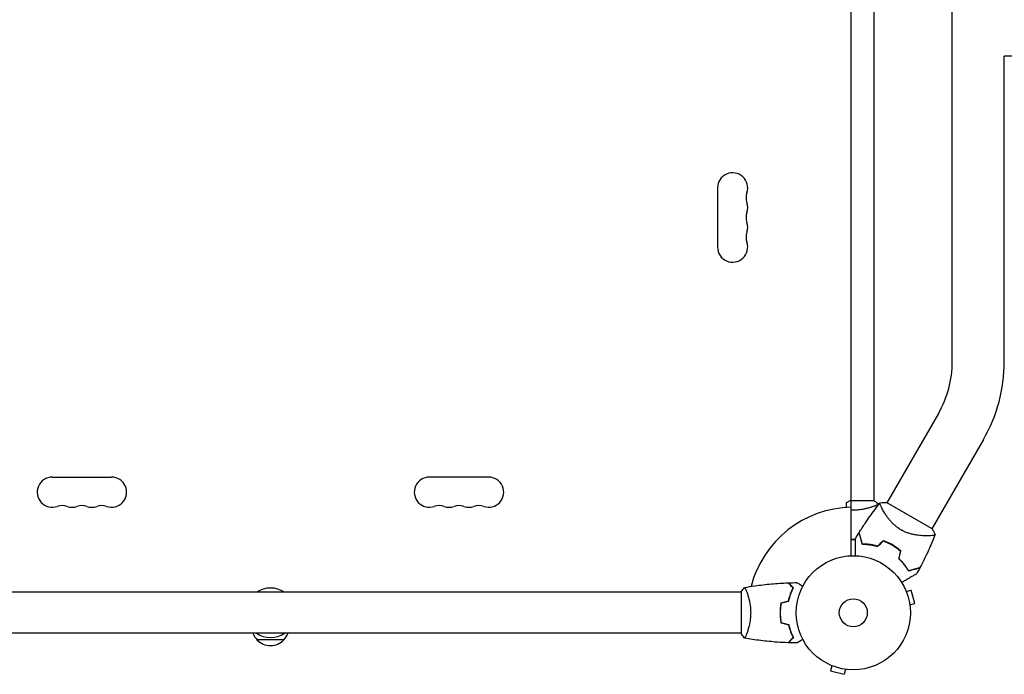
# Model space of a CAD drawing. Units: millimetres. Extents: x -5276 to 5536, y -7587 to 5535.
# Drawn here: x -2938 to -2024, y 2107 to 2715 of the extents above; entities that cross this region are included whole.
import ezdxf

# ---------------------------------------------------------------- set-up
doc = ezdxf.new("R2010")
doc.units = ezdxf.units.MM
doc.header["$LTSCALE"] = 20
doc.layers.add('2d', color=230, linetype='Continuous')

msp = doc.modelspace()

# ---------------------------------------------------------------- linework, layer by layer
at = {"layer": '2d'}
for p, q in [((-2166, 2216.96), (-2166, 3193.04)), ((-2145, 3142), (-2145, 2268)), ((-2072.15, 2397.07), (-2072.15, 3012.93)), ((-1632.57, 2680.85), (-2023.85, 2680.85)), ((-2023.85, 2397.07), (-2023.85, 2680.85)), ((-2290, 2558.5), (-2290, 2503.5)), ((-2084.99, 2349.15), (-2132.91, 2266.14)), ((-2043.16, 2325), (-2091.09, 2241.99)), ((-2907.5, 2290), (-2852.5, 2290)), ((-2502.5, 2290), (-2557.5, 2290)), ((-2166, 2268.6), (-2170.5, 2266)), ((-2144.5, 2268), (-2166, 2268)), ((-2170.5, 2266), (-2170.5, 2261.78)), ((-2145, 2262.81), (-2145, 2262.81)), ((-2136.69, 2259.6), (-2136.69, 2259.6)), ((-2090.78, 2241.82), (-2133.22, 2266.32)), ((-2115.46, 2185.29), (-2115.44, 2185.24)), ((-2115.46, 2185.29), (-2115.46, 2185.29)), ((-2114.87, 2183.89), (-2110.24, 2185.13)), ((-2106.87, 2172.58), (-2110.24, 2185.13)), ((-2268, 2183), (-3142, 2183)), ((-2268, 2183.5), (-2268, 2144.5)), ((-2262.81, 2183), (-2262.81, 2183)), ((-2232, 2166), (-2231.8, 2166)), ((-2111.51, 2171.34), (-2106.87, 2172.58)), ((-2111.33, 2169.88), (-2111.31, 2169.83)), ((-2111.31, 2169.83), (-2111.32, 2169.83)), ((-2268, 2145), (-3142, 2145)), ((-2692.5, 2139), (-2717.5, 2139)), ((-2262.81, 2145), (-2262.81, 2145)), ((-2185.24, 2115.44), (-2185.29, 2115.46)), ((-2185.29, 2115.46), (-2185.29, 2115.46)), ((-2183.89, 2114.87), (-2185.13, 2110.24)), ((-2171.34, 2111.51), (-2172.58, 2106.87)), ((-2169.83, 2111.31), (-2169.88, 2111.33)), ((-2169.83, 2111.31), (-2169.83, 2111.32)), ((-2185.13, 2110.24), (-2172.58, 2106.87))]:
    msp.add_line(p, q, dxfattribs=at)
for radius in [53, 13]:
    msp.add_circle((-2164, 2164), radius, dxfattribs=at)
for centre, radius, start, end in [((-2276, 2558.5), 14, 340.89011, 180), ((-2249.54, 2549.33), 14, 160.89011, 199.10989), ((-2276, 2540.17), 14, 340.89011, 19.10989), ((-2249.54, 2531), 14, 160.89011, 199.10989), ((-2276, 2521.83), 14, 340.89011, 19.10989), ((-2249.54, 2512.67), 14, 160.89011, 199.10989), ((-2276, 2503.5), 14, 180, 19.1099), ((-2168, 2397.07), 95.85, 330, 0), ((-2168, 2397.07), 144.15, 330, 0), ((-2907.5, 2276), 14, 90, 289.10986), ((-2852.5, 2276), 14, 250.89011, 90.00002), ((-2557.5, 2276), 14, 90, 289.10986), ((-2502.5, 2276), 14, 250.89011, 90.00002), ((-2898.33, 2249.54), 14, 70.89011, 109.10989), ((-2889.17, 2276), 14, 250.89011, 289.10986), ((-2880, 2249.54), 14, 70.89011, 109.10989), ((-2870.83, 2276), 14, 250.89011, 289.10986), ((-2861.67, 2249.54), 14, 70.89011, 109.10989), ((-2548.33, 2249.54), 14, 70.89011, 109.10989), ((-2539.17, 2276), 14, 250.89011, 289.10986), ((-2530, 2249.54), 14, 70.89011, 109.10989), ((-2520.83, 2276), 14, 250.89011, 289.10986), ((-2511.67, 2249.54), 14, 70.89011, 109.10989), ((-2164, 2164), 98, 91.16938, 165.51225), ((-2155.68, 2178.42), 49.45, 73.24037, 73.50836), ((-2155.68, 2178.42), 49.45, 46.49164, 46.75963), ((-2705, 2164), 23, 55.69885, 124.30115), ((-2705.5, 2151.19), 17, 201.35428, 225.8135), ((-2705, 2164), 23, 235.69885, 304.30115), ((-2705, 2150.52), 17, 222.66793, 317.33207), ((-2704.5, 2151.19), 17, 314.1865, 338.64572)]:
    msp.add_arc(centre, radius, start, end, dxfattribs=at)
for points in [[(-2144.5, 2268), (-2143.08, 2267.07), (-2141.71, 2266.03), (-2140.5, 2265)], [(-2164, 2259.27), (-2164.67, 2259.27), (-2165.34, 2259.28), (-2166, 2259.31)], [(-2140.5, 2265), (-2140.5, 2265), (-2140.5, 2265), (-2140.5, 2265)], [(-2140.49, 2264.94), (-2140.46, 2264.79), (-2140.44, 2264.64), (-2140.41, 2264.49)], [(-2139.05, 2266.22), (-2137.11, 2266.4), (-2135.18, 2266.43), (-2133.22, 2266.32)], [(-2164, 2232.04), (-2164.67, 2232.04), (-2165.34, 2232.03), (-2166, 2232)], [(-2164, 2231.84), (-2164.67, 2231.84), (-2165.34, 2231.83), (-2166, 2231.8)], [(-2162.07, 2232), (-2162.71, 2232.03), (-2163.36, 2232.04), (-2164, 2232.04)], [(-2162.07, 2231.8), (-2162.71, 2231.83), (-2163.36, 2231.84), (-2164, 2231.84)], [(-2162.07, 2232.8), (-2160.97, 2234.66), (-2159.84, 2236.51), (-2158.7, 2238.35)], [(-2156.66, 2231.49), (-2156.73, 2231.5), (-2156.8, 2231.51), (-2156.87, 2231.52)], [(-2156.6, 2231.28), (-2156.67, 2231.29), (-2156.74, 2231.3), (-2156.81, 2231.31)], [(-2136.26, 2230.89), (-2138.05, 2229.21), (-2139.84, 2227.52), (-2141.64, 2225.83)], [(-2141.58, 2225.61), (-2139.79, 2227.3), (-2138, 2228.98), (-2136.21, 2230.66)], [(-2154.1, 2227.84), (-2154.08, 2227.78), (-2154.06, 2227.71), (-2154.05, 2227.64)], [(-2153.89, 2227.84), (-2153.87, 2227.77), (-2153.86, 2227.7), (-2153.84, 2227.63)], [(-2120.17, 2221.39), (-2120.73, 2219.01), (-2121.29, 2216.61), (-2121.85, 2214.22)], [(-2121.63, 2214.28), (-2121.07, 2216.68), (-2120.5, 2219.08), (-2119.94, 2221.46)], [(-2102.26, 2205.76), (-2103.28, 2203.85), (-2104.32, 2201.96), (-2105.38, 2200.07)], [(-2268, 2183.5), (-2267.07, 2184.92), (-2266.03, 2186.29), (-2265, 2187.5)], [(-2265, 2187.5), (-2265, 2187.5), (-2265, 2187.5), (-2265, 2187.5)], [(-2265, 2187.5), (-2265, 2187.5), (-2265, 2187.5), (-2265, 2187.5)], [(-2264.18, 2186.3), (-2264.07, 2186.09), (-2263.97, 2185.85), (-2263.85, 2185.58)], [(-2224.57, 2191.82), (-2224.57, 2191.82), (-2224.57, 2191.82), (-2224.57, 2191.82)], [(-2224.3, 2191.83), (-2221.66, 2191.93), (-2219.02, 2191.99), (-2216.39, 2192.02)], [(-2224.3, 2191.83), (-2224.3, 2191.83), (-2224.3, 2191.83), (-2224.3, 2191.83)], [(-2231.8, 2166), (-2231.83, 2165.34), (-2231.84, 2164.66), (-2231.84, 2164)], [(-2231.17, 2173.21), (-2228.84, 2173.84), (-2226.5, 2174.46), (-2224.17, 2175.09)], [(-2231, 2173.05), (-2228.67, 2173.68), (-2226.33, 2174.3), (-2224, 2174.93)], [(-2231.17, 2154.79), (-2228.84, 2154.16), (-2226.5, 2153.54), (-2224.17, 2152.91)], [(-2231, 2154.95), (-2228.67, 2154.32), (-2226.33, 2153.7), (-2224, 2153.07)], [(-2224.57, 2136.18), (-2224.57, 2136.18), (-2224.57, 2136.18), (-2224.57, 2136.18)], [(-2216.39, 2135.98), (-2219.02, 2136.01), (-2221.66, 2136.07), (-2224.3, 2136.17)], [(-2224.3, 2136.17), (-2224.3, 2136.17), (-2224.3, 2136.17), (-2224.3, 2136.17)]]:
    msp.add_open_spline(points, degree=3, dxfattribs=at)
for points, knots in [([(-2140.5, 2265), (-2140.5, 2265), (-2140.5, 2265), (-2140.5, 2265), (-2140.5, 2264.98), (-2140.49, 2264.93), (-2140.49, 2264.91), (-2140.53, 2264.86), (-2140.56, 2264.83), (-2140.76, 2264.66), (-2141.09, 2264.47), (-2141.83, 2264.11), (-2142.12, 2263.98), (-2142.78, 2263.69), (-2143.14, 2263.53), (-2144.34, 2263.05), (-2145.28, 2262.7), (-2146.63, 2262.24), (-2146.9, 2262.15), (-2147.47, 2261.96), (-2147.76, 2261.87), (-2148.66, 2261.6), (-2149.28, 2261.42), (-2150.58, 2261.06), (-2151.25, 2260.89), (-2152.31, 2260.64), (-2152.67, 2260.56), (-2153.4, 2260.4), (-2153.78, 2260.32), (-2155.66, 2259.95), (-2157.24, 2259.71), (-2159.72, 2259.45), (-2160.57, 2259.38), (-2162.28, 2259.29), (-2163.14, 2259.27), (-2164, 2259.27)], [0.12220864, 0.12220864, 0.12220864, 0.12220864, 0.12268837, 0.12268837, 0.12524335, 0.12524335, 0.12652085, 0.12652085, 0.12779834, 0.12779834, 0.13290832, 0.13290832, 0.13546331, 0.13546331, 0.1380183, 0.1380183, 0.14312827, 0.14312827, 0.14440577, 0.14440577, 0.14568326, 0.14568326, 0.14823825, 0.14823825, 0.15079324, 0.15079324, 0.15207073, 0.15207073, 0.15334823, 0.15334823, 0.15845821, 0.15845821, 0.16101319, 0.16101319, 0.16356818, 0.16356818, 0.16356818, 0.16356818]), ([(-2158.55, 2238.58), (-2156.8, 2241.4), (-2154.99, 2244.19), (-2150.25, 2251.26), (-2147.23, 2255.5), (-2142.46, 2261.86), (-2140.77, 2264.05), (-2139.05, 2266.21)], [0, 0, 0, 0, 10.001335, 10.001335, 25.652814, 25.652814, 33.969558, 33.969558, 33.969558, 33.969558]), ([(-2119.6, 2240.9), (-2120.64, 2241.5), (-2121.62, 2242.14), (-2123.5, 2243.5), (-2124.39, 2244.22), (-2125.68, 2245.34), (-2126.1, 2245.72), (-2126.9, 2246.49), (-2127.29, 2246.88), (-2128.43, 2248.04), (-2129.14, 2248.82), (-2130.47, 2250.39), (-2131.1, 2251.18), (-2132.28, 2252.72), (-2132.82, 2253.47), (-2133.84, 2254.94), (-2134.32, 2255.66), (-2135.21, 2257.06), (-2135.62, 2257.74), (-2136.77, 2259.71), (-2137.4, 2260.88), (-2138.16, 2262.42), (-2138.38, 2262.9), (-2138.76, 2263.76), (-2138.91, 2264.16), (-2139.26, 2265.17), (-2139.35, 2265.64), (-2139.26, 2265.92), (-2139.25, 2265.95), (-2139.22, 2265.99), (-2139.21, 2266.01), (-2139.16, 2266.07), (-2139.14, 2266.1), (-2139.08, 2266.18), (-2139.05, 2266.21), (-2139.05, 2266.22), (-2139.05, 2266.22), (-2139.05, 2266.22)], [0, 0, 0, 0, 0.00351649, 0.00351649, 0.00703299, 0.00703299, 0.00879123, 0.00879123, 0.01054948, 0.01054948, 0.01406598, 0.01406598, 0.01758247, 0.01758247, 0.02109896, 0.02109896, 0.02461546, 0.02461546, 0.02813195, 0.02813195, 0.03516494, 0.03516494, 0.03868143, 0.03868143, 0.04219793, 0.04219793, 0.04923091, 0.04923091, 0.05011004, 0.05011004, 0.05098916, 0.05098916, 0.05274741, 0.05274741, 0.0562639, 0.0562639, 0.05666079, 0.05666079, 0.05666079, 0.05666079]), ([(-2087.95, 2236.72), (-2087.95, 2236.72), (-2087.95, 2236.72), (-2087.95, 2236.71), (-2087.97, 2236.68), (-2088, 2236.59), (-2088.02, 2236.55), (-2088.05, 2236.49), (-2088.05, 2236.46), (-2088.08, 2236.41), (-2088.1, 2236.39), (-2088.2, 2236.27), (-2088.36, 2236.19), (-2088.69, 2236.06), (-2088.81, 2236.02), (-2089.1, 2235.95), (-2089.26, 2235.91), (-2090.14, 2235.74), (-2091.08, 2235.63), (-2092.79, 2235.51), (-2093.4, 2235.48), (-2094.4, 2235.46), (-2094.75, 2235.45), (-2095.46, 2235.44), (-2095.83, 2235.44), (-2097.73, 2235.45), (-2099.39, 2235.51), (-2102.07, 2235.73), (-2103, 2235.83), (-2104.45, 2236.01), (-2104.94, 2236.08), (-2105.93, 2236.24), (-2106.43, 2236.32), (-2107.95, 2236.6), (-2108.98, 2236.82), (-2110.56, 2237.22), (-2111.09, 2237.36), (-2112.16, 2237.68), (-2112.7, 2237.85), (-2114.32, 2238.4), (-2115.39, 2238.82), (-2116.98, 2239.53), (-2117.51, 2239.78), (-2118.3, 2240.18), (-2118.56, 2240.32), (-2119.08, 2240.61), (-2119.34, 2240.75), (-2119.6, 2240.9)], [0.16840129, 0.16840129, 0.16840129, 0.16840129, 0.16868251, 0.16868251, 0.17219218, 0.17219218, 0.17394701, 0.17394701, 0.17482443, 0.17482443, 0.17570184, 0.17570184, 0.17921151, 0.17921151, 0.18096635, 0.18096635, 0.18272118, 0.18272118, 0.18974052, 0.18974052, 0.19325019, 0.19325019, 0.19500502, 0.19500502, 0.19675986, 0.19675986, 0.2037792, 0.2037792, 0.20728887, 0.20728887, 0.2090437, 0.2090437, 0.21079853, 0.21079853, 0.2143082, 0.2143082, 0.21606304, 0.21606304, 0.21781787, 0.21781787, 0.22132754, 0.22132754, 0.22308238, 0.22308238, 0.22395979, 0.22395979, 0.22483721, 0.22483721, 0.22483721, 0.22483721]), ([(-2090.78, 2241.82), (-2090.64, 2241.59), (-2090.49, 2241.37), (-2089.92, 2240.46), (-2089.52, 2239.77), (-2088.72, 2238.3), (-2088.32, 2237.52), (-2087.95, 2236.72)], [0, 0, 0, 0, 0.815113, 0.815113, 3.26172, 3.26172, 5.955929, 5.955929, 5.955929, 5.955929]), ([(-2162.07, 2216.96), (-2162.07, 2217.91), (-2162.07, 2218.83), (-2162.07, 2221.28), (-2162.07, 2222.77), (-2162.07, 2224.85), (-2162.07, 2225.53), (-2162.07, 2226.82), (-2162.07, 2227.44), (-2162.07, 2229.2), (-2162.07, 2230.21), (-2162.07, 2231.39), (-2162.07, 2231.72), (-2162.07, 2232.12), (-2162.07, 2232.24), (-2162.07, 2232.42), (-2162.07, 2232.49), (-2162.07, 2232.56), (-2162.07, 2232.58), (-2162.07, 2232.6), (-2162.07, 2232.61), (-2162.07, 2232.63), (-2162.07, 2232.64), (-2162.07, 2232.68), (-2162.07, 2232.7), (-2162.07, 2232.75), (-2162.07, 2232.77), (-2162.07, 2232.79), (-2162.07, 2232.8), (-2162.07, 2232.8)], [0.00255866, 0.00255866, 0.00255866, 0.00255866, 0.00604686, 0.00604686, 0.01209372, 0.01209372, 0.01511716, 0.01511716, 0.01814059, 0.01814059, 0.02418745, 0.02418745, 0.02721088, 0.02721088, 0.0287226, 0.0287226, 0.03023431, 0.03023431, 0.03099017, 0.03099017, 0.03174603, 0.03174603, 0.03325774, 0.03325774, 0.03628117, 0.03628117, 0.04232804, 0.04232804, 0.04714176, 0.04714176, 0.04714176, 0.04714176]), ([(-2158.7, 2238.35), (-2158.7, 2238.35), (-2158.7, 2238.35), (-2158.7, 2238.34), (-2158.7, 2238.34), (-2158.69, 2238.31), (-2158.68, 2238.29), (-2158.67, 2238.25), (-2158.67, 2238.24), (-2158.66, 2238.21), (-2158.66, 2238.2), (-2158.65, 2238.18), (-2158.65, 2238.16), (-2158.62, 2238.06), (-2158.6, 2237.96), (-2158.52, 2237.68), (-2158.47, 2237.51), (-2158.31, 2236.89), (-2158.17, 2236.36), (-2157.91, 2235.4), (-2157.82, 2235.05), (-2157.62, 2234.31), (-2157.51, 2233.92), (-2157.18, 2232.67), (-2156.94, 2231.77), (-2156.41, 2229.82), (-2156.13, 2228.77), (-2155.84, 2227.67)], [-0.01786939, -0.01786939, -0.01786939, -0.01786939, -0.01672988, -0.01672988, -0.01196282, -0.01196282, -0.00719576, -0.00719576, -0.00481223, -0.00481223, -0.00362046, -0.00362046, -0.0024287, -0.0024287, -0.00004517, -0.00004517, 0.00233836, 0.00233836, 0.00710542, 0.00710542, 0.00948895, 0.00948895, 0.01187248, 0.01187248, 0.01663954, 0.01663954, 0.02140659, 0.02140659, 0.02140659, 0.02140659]), ([(-2155.68, 2227.87), (-2155.99, 2229.03), (-2156.29, 2230.11), (-2156.83, 2232.13), (-2157.08, 2233.07), (-2157.42, 2234.34), (-2157.53, 2234.74), (-2157.73, 2235.5), (-2157.82, 2235.85), (-2158.09, 2236.83), (-2158.23, 2237.35), (-2158.38, 2237.93), (-2158.42, 2238.09), (-2158.48, 2238.32), (-2158.5, 2238.39), (-2158.51, 2238.42), (-2158.51, 2238.43), (-2158.52, 2238.44), (-2158.52, 2238.44), (-2158.52, 2238.46), (-2158.52, 2238.47), (-2158.53, 2238.49), (-2158.53, 2238.51), (-2158.54, 2238.54), (-2158.55, 2238.56), (-2158.55, 2238.57), (-2158.55, 2238.58), (-2158.55, 2238.58)], [0, 0, 0, 0, 0.00498507, 0.00498507, 0.00997014, 0.00997014, 0.01246267, 0.01246267, 0.01495521, 0.01495521, 0.01994028, 0.01994028, 0.02243281, 0.02243281, 0.02492534, 0.02492534, 0.02554848, 0.02554848, 0.02617161, 0.02617161, 0.02741788, 0.02741788, 0.02991041, 0.02991041, 0.03489548, 0.03489548, 0.03928387, 0.03928387, 0.03928387, 0.03928387]), ([(-2127.65, 2226.96), (-2129.05, 2227.77), (-2130.47, 2228.5), (-2133.34, 2229.8), (-2134.79, 2230.38), (-2136.26, 2230.89)], [0.009556824, 0.009556824, 0.009556824, 0.009556824, 0.014332328, 0.014332328, 0.019107831, 0.019107831, 0.019107831, 0.019107831]), ([(-2136.21, 2230.66), (-2134.77, 2230.16), (-2133.34, 2229.58), (-2130.52, 2228.3), (-2129.12, 2227.58), (-2127.75, 2226.79)], [0, 0, 0, 0, 0.004696848, 0.004696848, 0.009393696, 0.009393696, 0.009393696, 0.009393696]), ([(-2087.96, 2236.71), (-2089.17, 2233.62), (-2090.44, 2230.55), (-2093.83, 2222.74), (-2096.03, 2218.02), (-2099.57, 2210.9), (-2100.84, 2208.44), (-2102.13, 2206.01)], [0, 0, 0, 0, 10.001334, 10.001334, 25.653134, 25.653134, 33.969574, 33.969574, 33.969574, 33.969574]), ([(-2155.84, 2227.67), (-2154.79, 2227.67), (-2153.71, 2227.64), (-2151.46, 2227.5), (-2150.3, 2227.39), (-2148.5, 2227.15), (-2147.9, 2227.05), (-2146.67, 2226.84), (-2146.04, 2226.72), (-2144.15, 2226.32), (-2142.88, 2225.99), (-2141.58, 2225.61)], [0, 0, 0, 0, 0.00420381, 0.00420381, 0.00840762, 0.00840762, 0.01050952, 0.01050952, 0.01261143, 0.01261143, 0.01681524, 0.01681524, 0.01681524, 0.01681524]), ([(-2141.64, 2225.83), (-2142.91, 2226.21), (-2144.16, 2226.52), (-2146.61, 2227.05), (-2147.82, 2227.25), (-2149.59, 2227.5), (-2150.17, 2227.56), (-2151.32, 2227.68), (-2151.9, 2227.73), (-2153.58, 2227.84), (-2154.65, 2227.87), (-2155.68, 2227.87)], [0, 0, 0, 0, 0.00414637, 0.00414637, 0.00829274, 0.00829274, 0.01036592, 0.01036592, 0.0124391, 0.0124391, 0.01658547, 0.01658547, 0.01658547, 0.01658547]), ([(-2127.75, 2226.79), (-2127.06, 2226.39), (-2126.39, 2225.98), (-2125.07, 2225.13), (-2124.43, 2224.69), (-2122.53, 2223.34), (-2121.32, 2222.39), (-2120.17, 2221.39)], [0.009393696, 0.009393696, 0.009393696, 0.009393696, 0.011738601, 0.011738601, 0.014083505, 0.014083505, 0.018773315, 0.018773315, 0.018773315, 0.018773315]), ([(-2119.94, 2221.46), (-2121.12, 2222.48), (-2122.35, 2223.45), (-2124.91, 2225.29), (-2126.25, 2226.15), (-2127.65, 2226.96)], [0, 0, 0, 0, 0.004778412, 0.004778412, 0.009556824, 0.009556824, 0.009556824, 0.009556824]), ([(-2121.85, 2214.22), (-2120.87, 2213.29), (-2119.96, 2212.35), (-2118.26, 2210.46), (-2117.46, 2209.51), (-2116.35, 2208.08), (-2116, 2207.6), (-2115.31, 2206.64), (-2114.98, 2206.16), (-2114.03, 2204.74), (-2113.46, 2203.81), (-2112.94, 2202.9)], [0, 0, 0, 0, 0.00420297, 0.00420297, 0.00840595, 0.00840595, 0.01050744, 0.01050744, 0.01260892, 0.01260892, 0.0168119, 0.0168119, 0.0168119, 0.0168119]), ([(-2121.63, 2214.28), (-2120.67, 2213.37), (-2119.77, 2212.44), (-2118.09, 2210.58), (-2117.31, 2209.64), (-2116.22, 2208.23), (-2115.87, 2207.76), (-2115.19, 2206.82), (-2114.86, 2206.35), (-2113.93, 2204.95), (-2113.36, 2204.03), (-2112.85, 2203.14)], [0, 0, 0, 0, 0.00414637, 0.00414637, 0.00829274, 0.00829274, 0.01036592, 0.01036592, 0.0124391, 0.0124391, 0.01658547, 0.01658547, 0.01658547, 0.01658547]), ([(-2112.94, 2202.9), (-2111.84, 2203.2), (-2110.79, 2203.48), (-2108.85, 2204), (-2107.95, 2204.24), (-2106.71, 2204.57), (-2106.32, 2204.68), (-2105.58, 2204.88), (-2105.23, 2204.97), (-2104.25, 2205.23), (-2103.71, 2205.38), (-2103.1, 2205.54), (-2102.92, 2205.59), (-2102.65, 2205.66), (-2102.55, 2205.69), (-2102.45, 2205.71), (-2102.43, 2205.72), (-2102.41, 2205.72), (-2102.4, 2205.73), (-2102.37, 2205.73), (-2102.36, 2205.74), (-2102.32, 2205.75), (-2102.3, 2205.75), (-2102.28, 2205.76), (-2102.27, 2205.76), (-2102.26, 2205.76), (-2102.26, 2205.76), (-2102.26, 2205.76)], [0, 0, 0, 0, 0.00477017, 0.00477017, 0.00954034, 0.00954034, 0.01192543, 0.01192543, 0.01431051, 0.01431051, 0.01908068, 0.01908068, 0.02146577, 0.02146577, 0.02385086, 0.02385086, 0.0250434, 0.0250434, 0.02623594, 0.02623594, 0.02862103, 0.02862103, 0.0333912, 0.0333912, 0.03816137, 0.03816137, 0.03927414, 0.03927414, 0.03927414, 0.03927414]), ([(-2112.85, 2203.14), (-2111.69, 2203.45), (-2110.6, 2203.74), (-2108.58, 2204.28), (-2107.65, 2204.53), (-2106.37, 2204.87), (-2105.97, 2204.98), (-2105.22, 2205.18), (-2104.86, 2205.28), (-2103.89, 2205.54), (-2103.36, 2205.68), (-2102.78, 2205.83), (-2102.63, 2205.87), (-2102.4, 2205.93), (-2102.33, 2205.95), (-2102.29, 2205.96), (-2102.29, 2205.96), (-2102.28, 2205.97), (-2102.27, 2205.97), (-2102.26, 2205.97), (-2102.25, 2205.98), (-2102.22, 2205.98), (-2102.21, 2205.99), (-2102.17, 2206), (-2102.16, 2206), (-2102.14, 2206), (-2102.13, 2206.01), (-2102.13, 2206.01)], [0, 0, 0, 0, 0.00498507, 0.00498507, 0.00997014, 0.00997014, 0.01246267, 0.01246267, 0.01495521, 0.01495521, 0.01994028, 0.01994028, 0.02243281, 0.02243281, 0.02492534, 0.02492534, 0.02554848, 0.02554848, 0.02617161, 0.02617161, 0.02741788, 0.02741788, 0.02991041, 0.02991041, 0.03489548, 0.03489548, 0.03928387, 0.03928387, 0.03928387, 0.03928387]), ([(-2105.38, 2200.07), (-2105.38, 2200.07), (-2105.39, 2200.07), (-2105.41, 2200.05), (-2105.43, 2200.04), (-2105.47, 2200.02), (-2105.49, 2200.01), (-2105.52, 2199.99), (-2105.53, 2199.98), (-2105.55, 2199.97), (-2105.56, 2199.97), (-2105.58, 2199.96), (-2105.6, 2199.95), (-2105.71, 2199.88), (-2105.88, 2199.79), (-2106.33, 2199.52), (-2106.62, 2199.35), (-2107.3, 2198.96), (-2107.69, 2198.74), (-2108.55, 2198.24), (-2109.03, 2197.97), (-2110.53, 2197.1), (-2111.65, 2196.45), (-2114.06, 2195.06), (-2115.34, 2194.32), (-2117.48, 2193.09), (-2118.28, 2192.62), (-2119.1, 2192.15)], [0.04930785, 0.04930785, 0.04930785, 0.04930785, 0.05422987, 0.05422987, 0.06025541, 0.06025541, 0.06326818, 0.06326818, 0.06477456, 0.06477456, 0.06552775, 0.06552775, 0.06628095, 0.06628095, 0.06929372, 0.06929372, 0.07230649, 0.07230649, 0.07531926, 0.07531926, 0.07833203, 0.07833203, 0.08435757, 0.08435757, 0.09038311, 0.09038311, 0.09385287, 0.09385287, 0.09385287, 0.09385287]), ([(-2265, 2187.5), (-2265, 2187.5), (-2265, 2187.5), (-2265, 2187.5), (-2264.98, 2187.5), (-2264.93, 2187.51), (-2264.91, 2187.51), (-2264.86, 2187.47), (-2264.83, 2187.44), (-2264.66, 2187.24), (-2264.47, 2186.91), (-2264.11, 2186.17), (-2263.98, 2185.88), (-2263.69, 2185.22), (-2263.53, 2184.86), (-2263.05, 2183.66), (-2262.7, 2182.72), (-2262.24, 2181.37), (-2262.15, 2181.1), (-2261.96, 2180.53), (-2261.87, 2180.24), (-2261.6, 2179.34), (-2261.42, 2178.72), (-2261.06, 2177.42), (-2260.89, 2176.75), (-2260.64, 2175.69), (-2260.56, 2175.33), (-2260.4, 2174.6), (-2260.32, 2174.22), (-2259.95, 2172.34), (-2259.71, 2170.76), (-2259.45, 2168.28), (-2259.38, 2167.43), (-2259.29, 2165.72), (-2259.27, 2164.86), (-2259.27, 2164)], [0.12220864, 0.12220864, 0.12220864, 0.12220864, 0.12268837, 0.12268837, 0.12524335, 0.12524335, 0.12652085, 0.12652085, 0.12779834, 0.12779834, 0.13290832, 0.13290832, 0.13546331, 0.13546331, 0.1380183, 0.1380183, 0.14312827, 0.14312827, 0.14440577, 0.14440577, 0.14568326, 0.14568326, 0.14823825, 0.14823825, 0.15079324, 0.15079324, 0.15207073, 0.15207073, 0.15334823, 0.15334823, 0.15845821, 0.15845821, 0.16101319, 0.16101319, 0.16356818, 0.16356818, 0.16356818, 0.16356818]), ([(-2264.94, 2187.51), (-2261.81, 2188.06), (-2258.67, 2188.57), (-2250.4, 2189.76), (-2245.25, 2190.36), (-2234.93, 2191.29), (-2229.75, 2191.63), (-2224.57, 2191.82)], [0.059168, 0.059168, 0.059168, 0.059168, 9.650842, 9.650842, 25.302653, 25.302653, 40.962969, 40.962969, 40.962969, 40.962969]), ([(-2219.75, 2187), (-2220.3, 2187.55), (-2220.82, 2188.07), (-2221.76, 2189.01), (-2222.2, 2189.45), (-2222.78, 2190.03), (-2222.96, 2190.21), (-2223.3, 2190.55), (-2223.46, 2190.71), (-2223.88, 2191.13), (-2224.1, 2191.35), (-2224.33, 2191.59), (-2224.4, 2191.65), (-2224.48, 2191.73), (-2224.51, 2191.76), (-2224.53, 2191.78), (-2224.54, 2191.8), (-2224.56, 2191.81), (-2224.56, 2191.82), (-2224.57, 2191.82), (-2224.57, 2191.82), (-2224.57, 2191.82)], [0, 0, 0, 0, 0.00350666, 0.00350666, 0.00701332, 0.00701332, 0.00876665, 0.00876665, 0.01051997, 0.01051997, 0.01402663, 0.01402663, 0.01577996, 0.01577996, 0.01753329, 0.01753329, 0.02103995, 0.02103995, 0.02454661, 0.02454661, 0.02744921, 0.02744921, 0.02744921, 0.02744921]), ([(-2219.51, 2187.04), (-2220.06, 2187.59), (-2220.57, 2188.1), (-2221.51, 2189.05), (-2221.94, 2189.48), (-2222.52, 2190.06), (-2222.7, 2190.24), (-2223.04, 2190.58), (-2223.2, 2190.73), (-2223.62, 2191.15), (-2223.84, 2191.37), (-2224.07, 2191.6), (-2224.13, 2191.66), (-2224.19, 2191.73), (-2224.21, 2191.74), (-2224.23, 2191.77), (-2224.24, 2191.77), (-2224.26, 2191.8), (-2224.27, 2191.81), (-2224.29, 2191.82), (-2224.29, 2191.83), (-2224.3, 2191.83), (-2224.3, 2191.83), (-2224.3, 2191.83)], [0, 0, 0, 0, 0.0035063, 0.0035063, 0.0070126, 0.0070126, 0.00876575, 0.00876575, 0.0105189, 0.0105189, 0.0140252, 0.0140252, 0.01577835, 0.01577835, 0.01665493, 0.01665493, 0.0175315, 0.0175315, 0.02103781, 0.02103781, 0.02454411, 0.02454411, 0.0274484, 0.0274484, 0.0274484, 0.0274484]), ([(-2224.17, 2175.09), (-2223.89, 2176.31), (-2223.57, 2177.46), (-2222.9, 2179.66), (-2222.53, 2180.71), (-2221.77, 2182.7), (-2221.37, 2183.65), (-2220.55, 2185.43), (-2220.15, 2186.25), (-2219.75, 2187)], [0, 0, 0, 0, 0.00398181, 0.00398181, 0.00796362, 0.00796362, 0.01194542, 0.01194542, 0.01592723, 0.01592723, 0.01592723, 0.01592723]), ([(-2224, 2174.93), (-2223.72, 2176.17), (-2223.4, 2177.34), (-2222.71, 2179.59), (-2222.34, 2180.65), (-2221.76, 2182.17), (-2221.56, 2182.66), (-2221.15, 2183.62), (-2220.95, 2184.09), (-2220.33, 2185.44), (-2219.91, 2186.28), (-2219.51, 2187.04)], [0, 0, 0, 0, 0.00404294, 0.00404294, 0.00808588, 0.00808588, 0.01010735, 0.01010735, 0.01212882, 0.01212882, 0.01617176, 0.01617176, 0.01617176, 0.01617176]), ([(-2216.39, 2192.02), (-2216.39, 2192.02), (-2216.38, 2192.01), (-2216.36, 2192.01), (-2216.36, 2192), (-2216.34, 2191.99), (-2216.33, 2191.99), (-2216.32, 2191.98), (-2216.31, 2191.97), (-2216.23, 2191.93), (-2216.15, 2191.88), (-2215.8, 2191.68), (-2215.44, 2191.47), (-2214.75, 2191.08), (-2214.5, 2190.93), (-2213.95, 2190.61), (-2213.66, 2190.45), (-2212.74, 2189.91), (-2212.06, 2189.52), (-2211.17, 2189.01), (-2211, 2188.91), (-2210.83, 2188.81)], [0.03093242, 0.03093242, 0.03093242, 0.03093242, 0.03756195, 0.03756195, 0.04131815, 0.04131815, 0.04225719, 0.04225719, 0.04319624, 0.04319624, 0.04507434, 0.04507434, 0.04883054, 0.04883054, 0.05070863, 0.05070863, 0.05258673, 0.05258673, 0.05634293, 0.05634293, 0.05718798, 0.05718798, 0.05718798, 0.05718798]), ([(-2216.38, 2192.02), (-2216.38, 2192.02), (-2216.38, 2192.01), (-2216.36, 2192.01), (-2216.36, 2192), (-2216.34, 2191.99), (-2216.34, 2191.99), (-2216.33, 2191.99)], [0.032466378, 0.032466378, 0.032466378, 0.032466378, 0.03756195, 0.03756195, 0.041318145, 0.041318145, 0.042083011, 0.042083011, 0.042083011, 0.042083011]), ([(-2231.17, 2173.21), (-2231.45, 2171.74), (-2231.67, 2170.24), (-2231.89, 2167.93), (-2231.94, 2167.16), (-2232.02, 2165.59), (-2232.04, 2164.79), (-2232.04, 2164)], [0, 0, 0, 0, 0.004702909, 0.004702909, 0.007054363, 0.007054363, 0.009405818, 0.009405818, 0.009405818, 0.009405818]), ([(-2231, 2173.05), (-2231.27, 2171.6), (-2231.48, 2170.13), (-2231.69, 2167.86), (-2231.75, 2167.1), (-2231.82, 2165.56), (-2231.84, 2164.77), (-2231.84, 2164)], [0, 0, 0, 0, 0.004616902, 0.004616902, 0.006925353, 0.006925353, 0.009233803, 0.009233803, 0.009233803, 0.009233803]), ([(-2259.27, 2164), (-2259.27, 2163.14), (-2259.29, 2162.28), (-2259.38, 2160.59), (-2259.45, 2159.75), (-2259.58, 2158.51), (-2259.62, 2158.1), (-2259.73, 2157.29), (-2259.79, 2156.88), (-2259.97, 2155.68), (-2260.1, 2154.9), (-2260.4, 2153.4), (-2260.55, 2152.67), (-2260.89, 2151.25), (-2261.06, 2150.56), (-2261.6, 2148.6), (-2261.97, 2147.41), (-2262.52, 2145.8), (-2262.7, 2145.29), (-2263.06, 2144.34), (-2263.22, 2143.91), (-2263.71, 2142.72), (-2264, 2142.07), (-2264.36, 2141.32), (-2264.47, 2141.12), (-2264.66, 2140.79), (-2264.74, 2140.67), (-2264.83, 2140.56), (-2264.86, 2140.53), (-2264.91, 2140.49), (-2264.93, 2140.49), (-2264.98, 2140.5), (-2265, 2140.5), (-2265, 2140.5), (-2265, 2140.5), (-2265, 2140.5)], [0.16356818, 0.16356818, 0.16356818, 0.16356818, 0.1661247, 0.1661247, 0.16868122, 0.16868122, 0.16995948, 0.16995948, 0.17123774, 0.17123774, 0.17379425, 0.17379425, 0.17635077, 0.17635077, 0.17890729, 0.17890729, 0.18402032, 0.18402032, 0.18657684, 0.18657684, 0.18913336, 0.18913336, 0.19424639, 0.19424639, 0.19680291, 0.19680291, 0.19935943, 0.19935943, 0.20063769, 0.20063769, 0.20191595, 0.20191595, 0.20447247, 0.20447247, 0.20490292, 0.20490292, 0.20490292, 0.20490292]), ([(-2232.04, 2164), (-2232.04, 2162.42), (-2231.96, 2160.87), (-2231.74, 2158.56), (-2231.65, 2157.79), (-2231.44, 2156.27), (-2231.31, 2155.52), (-2231.17, 2154.79)], [0.009405818, 0.009405818, 0.009405818, 0.009405818, 0.01410835, 0.01410835, 0.016459616, 0.016459616, 0.018810883, 0.018810883, 0.018810883, 0.018810883]), ([(-2231.84, 2164), (-2231.84, 2162.45), (-2231.77, 2160.92), (-2231.55, 2158.65), (-2231.47, 2157.9), (-2231.26, 2156.41), (-2231.14, 2155.67), (-2231, 2154.95)], [0.009233803, 0.009233803, 0.009233803, 0.009233803, 0.013850802, 0.013850802, 0.016159301, 0.016159301, 0.0184678, 0.0184678, 0.0184678, 0.0184678]), ([(-2224.17, 2152.91), (-2223.89, 2151.69), (-2223.57, 2150.54), (-2222.9, 2148.34), (-2222.53, 2147.29), (-2221.77, 2145.3), (-2221.37, 2144.35), (-2220.55, 2142.57), (-2220.15, 2141.75), (-2219.75, 2141)], [0, 0, 0, 0, 0.00398181, 0.00398181, 0.00796362, 0.00796362, 0.01194542, 0.01194542, 0.01592723, 0.01592723, 0.01592723, 0.01592723]), ([(-2224, 2153.07), (-2223.72, 2151.83), (-2223.4, 2150.66), (-2222.71, 2148.41), (-2222.34, 2147.35), (-2221.76, 2145.83), (-2221.56, 2145.34), (-2221.15, 2144.38), (-2220.95, 2143.91), (-2220.33, 2142.56), (-2219.91, 2141.72), (-2219.51, 2140.96)], [0, 0, 0, 0, 0.00404294, 0.00404294, 0.00808588, 0.00808588, 0.01010735, 0.01010735, 0.01212882, 0.01212882, 0.01617176, 0.01617176, 0.01617176, 0.01617176]), ([(-2265, 2140.5), (-2265.89, 2141.54), (-2266.78, 2142.71), (-2267.74, 2144.11), (-2267.87, 2144.3), (-2268, 2144.5)], [0, 0, 0, 0, 4.405135, 4.405135, 5.108724, 5.108724, 5.108724, 5.108724]), ([(-2263.96, 2142.16), (-2264.06, 2141.94), (-2264.15, 2141.75), (-2264.36, 2141.32), (-2264.47, 2141.12), (-2264.66, 2140.79), (-2264.74, 2140.67), (-2264.83, 2140.56), (-2264.86, 2140.53), (-2264.91, 2140.49), (-2264.93, 2140.49), (-2264.98, 2140.5), (-2265, 2140.5), (-2265, 2140.5), (-2265, 2140.5), (-2265, 2140.5)], [0.19243019, 0.19243019, 0.19243019, 0.19243019, 0.19424639, 0.19424639, 0.19680291, 0.19680291, 0.19935943, 0.19935943, 0.20063769, 0.20063769, 0.20191595, 0.20191595, 0.20447247, 0.20447247, 0.20490292, 0.20490292, 0.20490292, 0.20490292]), ([(-2263.96, 2142.16), (-2264.06, 2141.94), (-2264.15, 2141.75), (-2264.36, 2141.32), (-2264.47, 2141.12), (-2264.66, 2140.79), (-2264.74, 2140.67), (-2264.83, 2140.56), (-2264.86, 2140.53), (-2264.91, 2140.49), (-2264.93, 2140.49), (-2264.98, 2140.5), (-2265, 2140.5), (-2265, 2140.5), (-2265, 2140.5), (-2265, 2140.5)], [0.19243018, 0.19243018, 0.19243018, 0.19243018, 0.19424639, 0.19424639, 0.19680291, 0.19680291, 0.19935943, 0.19935943, 0.20063769, 0.20063769, 0.20191595, 0.20191595, 0.20447247, 0.20447247, 0.20490292, 0.20490292, 0.20490292, 0.20490292]), ([(-2224.57, 2136.18), (-2227.88, 2136.3), (-2231.19, 2136.48), (-2239.66, 2137.09), (-2244.82, 2137.59), (-2254.97, 2138.86), (-2259.97, 2139.61), (-2264.94, 2140.49)], [0, 0, 0, 0, 10.001335, 10.001335, 25.652861, 25.652861, 40.904303, 40.904303, 40.904303, 40.904303]), ([(-2219.75, 2141), (-2220.3, 2140.45), (-2220.82, 2139.93), (-2221.76, 2138.99), (-2222.2, 2138.55), (-2222.78, 2137.97), (-2222.96, 2137.79), (-2223.3, 2137.45), (-2223.46, 2137.29), (-2223.88, 2136.87), (-2224.1, 2136.65), (-2224.33, 2136.41), (-2224.4, 2136.35), (-2224.48, 2136.27), (-2224.51, 2136.24), (-2224.53, 2136.22), (-2224.54, 2136.2), (-2224.56, 2136.19), (-2224.56, 2136.18), (-2224.57, 2136.18), (-2224.57, 2136.18), (-2224.57, 2136.18)], [0, 0, 0, 0, 0.00350666, 0.00350666, 0.00701332, 0.00701332, 0.00876665, 0.00876665, 0.01051997, 0.01051997, 0.01402663, 0.01402663, 0.01577996, 0.01577996, 0.01753329, 0.01753329, 0.02103995, 0.02103995, 0.02454661, 0.02454661, 0.02744921, 0.02744921, 0.02744921, 0.02744921]), ([(-2219.51, 2140.96), (-2220.06, 2140.41), (-2220.57, 2139.9), (-2221.51, 2138.95), (-2221.94, 2138.52), (-2222.52, 2137.94), (-2222.7, 2137.76), (-2223.04, 2137.42), (-2223.2, 2137.27), (-2223.62, 2136.85), (-2223.84, 2136.63), (-2224.07, 2136.4), (-2224.13, 2136.34), (-2224.19, 2136.27), (-2224.21, 2136.26), (-2224.23, 2136.23), (-2224.24, 2136.23), (-2224.26, 2136.2), (-2224.27, 2136.19), (-2224.29, 2136.18), (-2224.29, 2136.17), (-2224.3, 2136.17), (-2224.3, 2136.17), (-2224.3, 2136.17)], [0, 0, 0, 0, 0.0035063, 0.0035063, 0.0070126, 0.0070126, 0.00876575, 0.00876575, 0.0105189, 0.0105189, 0.0140252, 0.0140252, 0.01577835, 0.01577835, 0.01665493, 0.01665493, 0.0175315, 0.0175315, 0.02103781, 0.02103781, 0.02454411, 0.02454411, 0.0274484, 0.0274484, 0.0274484, 0.0274484]), ([(-2210.83, 2139.19), (-2211.01, 2139.09), (-2211.18, 2138.99), (-2212.08, 2138.47), (-2212.76, 2138.07), (-2213.69, 2137.54), (-2213.99, 2137.37), (-2214.54, 2137.05), (-2214.79, 2136.9), (-2215.24, 2136.64), (-2215.45, 2136.52), (-2215.8, 2136.32), (-2215.94, 2136.24), (-2216.17, 2136.11), (-2216.25, 2136.06), (-2216.32, 2136.02), (-2216.33, 2136.02), (-2216.33, 2136.01), (-2216.34, 2136.01), (-2216.36, 2136), (-2216.36, 2135.99), (-2216.38, 2135.99), (-2216.39, 2135.98), (-2216.39, 2135.98)], [0.00292306, 0.00292306, 0.00292306, 0.00292306, 0.00379004, 0.00379004, 0.00758008, 0.00758008, 0.0094751, 0.0094751, 0.01137012, 0.01137012, 0.01326514, 0.01326514, 0.01516016, 0.01516016, 0.01705518, 0.01705518, 0.01800269, 0.01800269, 0.0189502, 0.0189502, 0.02274024, 0.02274024, 0.02935902, 0.02935902, 0.02935902, 0.02935902])]:
    msp.add_open_spline(points, degree=3, knots=knots, dxfattribs=at)

doc.saveas('drawing.dxf')
